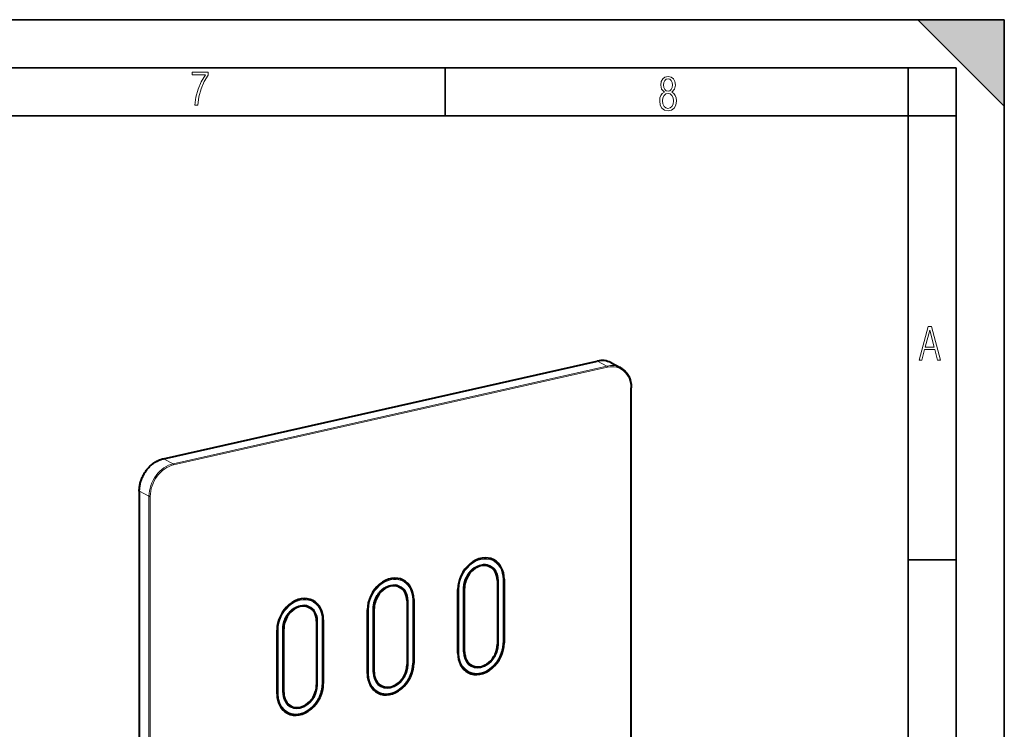
# Model space of a CAD drawing. Extents: x 0 to 420, y 0 to 297.
# Drawn here: x 318 to 420, y 223 to 297 of the extents above; entities that cross this region are included whole.
import ezdxf

# ---------------------------------------------------------------- set-up
doc = ezdxf.new("R2010")
doc.units = 0

msp = doc.modelspace()

# ---------------------------------------------------------------- linework, layer by layer
at = {"color": 7, "lineweight": 35}
for p, q in [((0, 297), (420, 297)), ((0, 297), (420, 297)), ((411, 297), (420, 288)), ((411, 297), (420, 297)), ((420, 0), (420, 297)), ((420, 0), (420, 297)), ((420, 288), (420, 297)), ((20.000401, 292), (415, 292)), ((361.875, 287), (361.875, 292)), ((410, 287), (410, 292)), ((415, 4.99976), (415, 292)), ((25.000401, 287), (410, 287)), ((410, 287), (415, 287)), ((410, 9.99976), (410, 287)), ((410, 240.832993), (415, 240.832993))]:
    msp.add_line(p, q, dxfattribs=at)
at = {"color": 7, "lineweight": 40}
for p, q in [((332.570129, 251.343765), (377.680878, 261.495605)), ((379.086456, 261.334839), (380.075836, 260.820526)), ((381.214874, 218.297043), (381.214874, 258.703827)), ((330.069489, 247.975906), (330.069489, 207.569122)), ((366.640869, 240.943878), (366.849365, 240.83551)), ((366.259979, 240.24025), (366.53537, 240.097107)), ((357.242798, 238.828918), (357.451294, 238.720551)), ((367.30246, 238.663528), (367.30246, 232.038696)), ((367.932251, 238.8237), (367.932251, 232.198868)), ((367.991638, 238.818634), (367.991638, 232.193802)), ((356.861908, 238.125275), (357.137299, 237.982132)), ((363.188171, 231.112823), (363.188171, 237.73764)), ((363.817993, 231.27298), (363.817993, 237.897827)), ((363.87738, 231.267914), (363.87738, 237.892746)), ((347.844727, 236.713959), (348.053223, 236.605576)), ((357.904388, 236.548569), (357.904388, 229.923737)), ((358.53418, 236.70874), (358.53418, 230.083908)), ((358.593567, 236.703659), (358.593567, 230.078827)), ((347.463837, 236.010315), (347.739227, 235.867172)), ((353.7901, 228.997849), (353.7901, 235.622681)), ((354.419922, 229.15802), (354.419922, 235.782852)), ((354.479309, 229.152954), (354.479309, 235.777786)), ((348.506287, 234.433609), (348.506287, 227.808777)), ((349.136108, 234.593781), (349.136108, 227.968933)), ((349.195496, 234.588699), (349.195496, 227.963867)), ((344.392029, 226.882889), (344.392029, 233.507721)), ((345.02182, 227.04306), (345.02182, 233.667892)), ((345.081238, 227.037979), (345.081238, 233.662811)), ((364.369141, 229.977448), (364.64447, 229.834351)), ((364.011932, 229.261505), (364.22052, 229.153076)), ((354.971069, 227.862488), (355.246368, 227.719376)), ((354.613861, 227.146545), (354.822449, 227.038116)), ((345.572998, 225.747528), (345.848297, 225.604416)), ((345.21579, 225.031586), (345.424377, 224.923157))]:
    msp.add_line(p, q, dxfattribs=at)
at = {"color": 7, "lineweight": 18}
for p, q in [((332.592102, 251.340179), (377.70285, 261.492004)), ((377.70285, 261.492004), (378.692261, 260.977722)), ((333.581482, 250.825882), (378.692261, 260.977722)), ((333.636444, 250.703339), (378.747223, 260.855164)), ((381.16983, 218.268478), (381.16983, 258.675262)), ((332.592102, 251.340179), (333.581482, 250.825882)), ((330.085938, 247.957108), (331.075348, 247.44281)), ((330.085938, 247.957108), (330.085938, 207.550323)), ((331.075348, 247.44281), (331.075348, 207.036026)), ((331.213837, 247.433044), (331.213837, 207.02626)), ((367.40686, 238.687042), (367.40686, 232.062195)), ((367.887207, 238.795135), (367.887207, 232.170303)), ((367.991638, 238.818634), (367.932129, 238.849564)), ((363.292603, 231.136322), (363.292603, 237.761139)), ((363.772949, 231.244415), (363.772949, 237.869247)), ((363.818146, 237.923538), (363.87738, 237.892746)), ((358.008789, 236.572067), (358.008789, 229.947235)), ((358.489136, 236.680161), (358.489136, 230.055328)), ((358.593567, 236.703659), (358.534058, 236.734589)), ((353.894531, 229.021347), (353.894531, 235.646179)), ((354.374878, 229.129456), (354.374878, 235.754288)), ((354.420044, 235.808578), (354.479309, 235.777786)), ((348.610718, 234.457108), (348.610718, 227.832275)), ((349.091064, 234.565201), (349.091064, 227.940369)), ((349.195496, 234.588699), (349.135986, 234.619629)), ((344.49646, 226.906387), (344.49646, 233.531219)), ((344.976807, 227.014481), (344.976807, 233.639313)), ((345.021973, 233.693604), (345.081238, 233.662811)), ((367.991638, 232.193802), (367.932251, 232.22467)), ((363.817993, 231.298782), (363.87738, 231.267914)), ((358.593567, 230.078827), (358.53418, 230.109711)), ((354.419922, 229.183823), (354.479309, 229.152954)), ((349.195496, 227.963867), (349.136108, 227.994736)), ((345.02182, 227.068848), (345.081238, 227.037979))]:
    msp.add_line(p, q, dxfattribs=at)
for points in [[(335.857758, 288.096741), (336.158447, 288.096741), (336.271179, 288.98465), (336.487305, 289.811493), (336.806763, 290.563171), (337.229584, 291.239685), (337.229584, 291.545074), (335.552399, 291.545074), (335.552399, 291.263184), (336.942993, 291.263184), (336.506073, 290.549103), (336.181915, 289.778625), (335.961121, 288.956482)], [(384.656067, 289.459259), (384.444672, 289.322998), (384.294342, 289.125702), (384.200378, 288.872009), (384.17218, 288.56662), (384.228577, 288.115631), (384.402374, 287.786774), (384.674866, 287.584747), (385.041321, 287.514282), (385.403046, 287.584747), (385.675537, 287.786774), (385.844666, 288.115631), (385.905731, 288.56662), (385.872864, 288.872009), (385.7836, 289.125702), (385.628571, 289.322998), (385.421844, 289.459259), (385.708435, 289.764618), (385.802399, 290.201538), (385.746002, 290.577362), (385.595673, 290.859253), (385.356079, 291.037781), (385.041321, 291.098846), (384.721863, 291.037781), (384.482269, 290.859253), (384.331909, 290.577362), (384.280243, 290.201538), (384.374207, 289.759918)], [(385.497009, 290.220306), (385.464142, 289.943146), (385.374878, 289.741119), (385.229248, 289.614288), (385.041321, 289.571991), (384.843994, 289.614288), (384.703064, 289.741119), (384.6091, 289.943146), (384.580902, 290.220306), (384.6091, 290.483398), (384.703064, 290.680725), (384.848694, 290.802856), (385.041321, 290.845154), (385.229248, 290.802856), (385.374878, 290.680725), (385.464142, 290.483398)], [(385.605072, 288.56662), (385.562805, 288.228363), (385.450043, 287.97937), (385.266815, 287.829041), (385.022522, 287.777374), (384.797028, 287.829041), (384.623199, 287.98407), (384.510437, 288.233063), (384.47287, 288.57132), (384.510437, 288.886078), (384.627899, 289.125702), (384.811127, 289.276031), (385.041321, 289.332397), (385.266815, 289.276031), (385.445343, 289.125702), (385.562805, 288.886078)], [(411.141174, 261.586731), (411.413666, 261.586731), (411.714325, 262.686066), (412.771393, 262.686066), (413.067352, 261.586731), (413.363312, 261.586731), (412.428436, 265.086731), (412.08548, 265.086731)], [(411.766022, 262.953857), (412.240509, 264.701508), (412.710297, 262.953857)]]:
    msp.add_lwpolyline(points, close=True, dxfattribs=at)
at = {"color": 7, "lineweight": 40}
for points in [[(380.084595, 260.815948), (380.150513, 260.779541), (380.214783, 260.740662), (380.277527, 260.699158), (380.338715, 260.655182), (380.406586, 260.601868), (380.472168, 260.54541), (380.535461, 260.485901), (380.596313, 260.423401), (380.654633, 260.358002), (380.710388, 260.289825), (380.763519, 260.218933), (380.813904, 260.145416), (380.861542, 260.069397), (380.906342, 259.990997), (380.948242, 259.910309), (380.987244, 259.827393), (381.023254, 259.742432), (381.056244, 259.655518), (381.086212, 259.566742), (381.113098, 259.476227), (381.133362, 259.398621), (381.151398, 259.319946), (381.167175, 259.240234), (381.180725, 259.159607), (381.189362, 259.099152), (381.2005, 259.00174), (381.208496, 258.90329), (381.213257, 258.803955), (381.214874, 258.703827)], [(330.069489, 247.975906), (330.071075, 248.076675), (330.075836, 248.177963), (330.083801, 248.279648), (330.09491, 248.381607), (330.109131, 248.483719), (330.126526, 248.585846), (330.146973, 248.687881), (330.170502, 248.789673), (330.197083, 248.891129), (330.226654, 248.992096), (330.259216, 249.092453), (330.294678, 249.192093), (330.333038, 249.290878), (330.374207, 249.388687), (330.418152, 249.485413), (330.464844, 249.580933), (330.514191, 249.67511), (330.566132, 249.767838), (330.620636, 249.859009), (330.677612, 249.948517), (330.736969, 250.03624), (330.798676, 250.122055), (330.86264, 250.205887), (330.928802, 250.287598), (330.99704, 250.367111), (331.067291, 250.444321), (331.139496, 250.519119), (331.213531, 250.591431), (331.289307, 250.661148), (331.36676, 250.72818), (331.445801, 250.792465), (331.526276, 250.853897), (331.608154, 250.912415), (331.691284, 250.967911), (331.775604, 251.020355), (331.861023, 251.069641), (331.921021, 251.102066), (331.981476, 251.132904), (332.038452, 251.160355), (332.095764, 251.186401), (332.153381, 251.210999), (332.211243, 251.234146), (332.300446, 251.266815), (332.390045, 251.296005), (332.47998, 251.321671), (332.570129, 251.343765)], [(366.857666, 240.831161), (366.90921, 240.802948), (366.976227, 240.762848), (367.041534, 240.719849), (367.105042, 240.673965), (367.166626, 240.625305), (367.226257, 240.573883), (367.283875, 240.519806), (367.339355, 240.463135), (367.39267, 240.403946), (367.443726, 240.342316), (367.492523, 240.278305), (367.53894, 240.212021), (367.582977, 240.143539), (367.624542, 240.072952), (367.663635, 240.000336), (367.700195, 239.925781), (367.734161, 239.84938), (367.765533, 239.77124), (367.794281, 239.691437), (367.820374, 239.610077), (367.84375, 239.527237), (367.860321, 239.46077), (367.875214, 239.393478), (367.888397, 239.325439), (367.899841, 239.256683), (367.910065, 239.183228), (367.919769, 239.094543), (367.926697, 239.005005), (367.930878, 238.914688), (367.932251, 238.8237)], [(363.817993, 237.897827), (363.819, 237.964813), (363.822052, 238.032257), (363.827118, 238.100052), (363.834198, 238.168121), (363.843323, 238.236374), (363.854462, 238.304733), (363.867584, 238.373123), (363.88269, 238.441437), (363.89978, 238.509613), (363.918823, 238.577576), (363.939758, 238.645203), (363.962646, 238.712463), (363.987366, 238.779236), (364.013977, 238.845444), (364.042389, 238.911011), (364.072571, 238.975861), (364.104523, 239.039932), (364.138184, 239.103119), (364.173492, 239.165344), (364.210419, 239.226547), (364.248932, 239.286652), (364.288971, 239.345581), (364.330505, 239.403259), (364.373474, 239.459625), (364.417816, 239.514618), (364.46347, 239.568146), (364.510376, 239.620178), (364.558502, 239.670624), (364.607788, 239.719437), (364.658142, 239.766556), (364.709534, 239.81192), (364.761871, 239.855499), (364.815094, 239.897217), (364.869141, 239.937042), (364.923981, 239.974915), (364.979462, 240.010803), (365.022827, 240.03717), (365.066528, 240.062302), (365.110535, 240.086197), (365.154816, 240.108826), (365.20697, 240.133713), (365.264862, 240.159119), (365.323029, 240.182343), (365.381378, 240.203354), (365.43985, 240.222137), (365.498383, 240.238693), (365.556915, 240.252991), (365.615326, 240.265015), (365.673584, 240.274765), (365.731628, 240.282227), (365.789368, 240.28743), (365.846771, 240.290344), (365.903748, 240.290985), (365.960236, 240.289368), (366.016174, 240.285477), (366.071533, 240.279327), (366.12619, 240.270966), (366.180145, 240.260345), (366.233337, 240.247543), (366.285706, 240.232544), (366.337158, 240.215363), (366.37677, 240.200439), (366.415771, 240.184204), (366.454163, 240.166672), (366.491943, 240.147858)], [(357.459595, 238.716187), (357.511139, 238.687973), (357.578156, 238.647888), (357.643463, 238.604874), (357.70697, 238.559006), (357.768555, 238.51033), (357.828186, 238.458923), (357.885803, 238.404846), (357.941284, 238.348175), (357.994598, 238.288986), (358.045654, 238.227356), (358.094452, 238.163345), (358.140869, 238.097061), (358.184906, 238.02858), (358.226471, 237.957977), (358.265564, 237.885361), (358.302094, 237.810822), (358.33609, 237.734421), (358.367462, 237.656281), (358.39621, 237.576477), (358.422272, 237.495117), (358.445679, 237.412277), (358.46225, 237.345795), (358.477142, 237.278519), (358.490295, 237.210464), (358.50177, 237.141708), (358.511993, 237.068268), (358.521698, 236.979584), (358.528625, 236.890045), (358.532776, 236.799713), (358.53418, 236.70874)], [(354.419922, 235.782852), (354.420929, 235.849854), (354.42395, 235.917297), (354.429047, 235.985092), (354.436127, 236.053162), (354.445251, 236.121414), (354.45636, 236.189774), (354.469513, 236.258148), (354.484619, 236.326477), (354.501709, 236.394653), (354.520721, 236.462601), (354.541687, 236.530243), (354.564575, 236.597488), (354.589294, 236.664261), (354.615906, 236.730469), (354.644318, 236.796051), (354.6745, 236.860901), (354.706451, 236.924957), (354.740082, 236.988144), (354.775421, 237.050385), (354.812347, 237.111588), (354.850861, 237.171692), (354.8909, 237.230621), (354.932434, 237.2883), (354.975403, 237.344666), (355.019745, 237.399658), (355.065399, 237.453186), (355.112305, 237.505203), (355.160431, 237.555649), (355.209717, 237.604462), (355.260071, 237.651581), (355.311462, 237.69696), (355.3638, 237.74054), (355.417023, 237.782257), (355.471069, 237.822067), (355.525879, 237.859955), (355.58139, 237.895828), (355.624756, 237.922211), (355.668457, 237.947342), (355.712463, 237.971237), (355.756744, 237.993866), (355.808899, 238.018738), (355.866791, 238.044159), (355.924957, 238.067383), (355.983307, 238.088394), (356.041779, 238.107178), (356.100311, 238.123718), (356.158813, 238.138016), (356.217255, 238.15004), (356.275513, 238.15979), (356.333557, 238.167267), (356.391296, 238.17247), (356.4487, 238.175385), (356.505676, 238.176025), (356.562164, 238.174393), (356.618103, 238.170502), (356.673431, 238.164368), (356.728119, 238.155991), (356.782074, 238.145386), (356.835266, 238.132568), (356.887634, 238.117569), (356.939087, 238.100403), (356.978699, 238.085464), (357.0177, 238.069229), (357.056091, 238.051697), (357.093842, 238.032883)], [(348.061523, 236.601227), (348.113068, 236.573013), (348.180084, 236.532928), (348.245392, 236.489914), (348.308899, 236.444046), (348.370483, 236.39537), (348.430115, 236.343964), (348.487732, 236.289886), (348.543213, 236.233215), (348.596527, 236.174011), (348.647583, 236.112381), (348.69635, 236.048386), (348.742798, 235.982086), (348.786835, 235.913605), (348.8284, 235.843018), (348.867493, 235.770401), (348.904022, 235.695847), (348.938019, 235.619446), (348.969391, 235.541306), (348.998138, 235.461502), (349.0242, 235.380142), (349.047607, 235.297318), (349.064178, 235.230835), (349.079071, 235.163544), (349.092224, 235.095505), (349.103699, 235.026749), (349.113922, 234.953308), (349.123627, 234.864624), (349.130554, 234.77507), (349.134705, 234.684753), (349.136108, 234.593781)], [(345.02182, 233.667892), (345.022858, 233.734894), (345.025879, 233.802322), (345.030975, 233.870117), (345.038055, 233.938187), (345.04718, 234.006439), (345.058289, 234.074799), (345.071442, 234.143188), (345.086548, 234.211517), (345.103638, 234.279694), (345.12265, 234.347641), (345.143616, 234.415283), (345.166473, 234.482529), (345.191223, 234.549301), (345.217834, 234.615509), (345.246246, 234.681091), (345.276428, 234.745941), (345.30838, 234.809998), (345.34201, 234.873184), (345.377319, 234.93541), (345.414276, 234.996613), (345.452789, 235.056717), (345.492828, 235.115646), (345.534363, 235.17334), (345.577332, 235.229706), (345.621643, 235.284683), (345.667328, 235.338226), (345.714233, 235.390244), (345.76236, 235.440689), (345.811646, 235.489502), (345.862, 235.536621), (345.913391, 235.582001), (345.965729, 235.625565), (346.018951, 235.667282), (346.072998, 235.707108), (346.127808, 235.74498), (346.183319, 235.780869), (346.226685, 235.807236), (346.270386, 235.832382), (346.314392, 235.856262), (346.358643, 235.878906), (346.410828, 235.903778), (346.468719, 235.929184), (346.526886, 235.952408), (346.585236, 235.973419), (346.643707, 235.992218), (346.70224, 236.008759), (346.760742, 236.023056), (346.819183, 236.03508), (346.877441, 236.04483), (346.935486, 236.052307), (346.993225, 236.057495), (347.050629, 236.060425), (347.107605, 236.061066), (347.164093, 236.059433), (347.220032, 236.055542), (347.27536, 236.049408), (347.330048, 236.041031), (347.384003, 236.030426), (347.437195, 236.017609), (347.489563, 236.002609), (347.541016, 235.985428), (347.580627, 235.970505), (347.619629, 235.954269), (347.65802, 235.936737), (347.69577, 235.917923)], [(364.22052, 229.153076), (364.275146, 229.125854), (364.330688, 229.100494), (364.387115, 229.077026), (364.444336, 229.055435), (364.518677, 229.03064), (364.594208, 229.009003), (364.670807, 228.99054), (364.748413, 228.975296), (364.826904, 228.963272), (364.906158, 228.954468), (364.986115, 228.948914), (365.066681, 228.946594), (365.147705, 228.94751), (365.229156, 228.951645), (365.310883, 228.959), (365.392822, 228.969543), (365.474854, 228.983276), (365.556885, 229.000168), (365.638855, 229.020172), (365.720642, 229.043304), (365.802124, 229.069489), (365.88324, 229.098694), (365.963928, 229.130905), (366.044037, 229.166061), (366.116089, 229.200439), (366.177124, 229.231628), (366.237701, 229.264511), (366.29776, 229.299072), (366.357239, 229.335251), (366.433289, 229.38443), (366.50827, 229.436234), (366.582092, 229.490616), (366.654694, 229.547516), (366.725983, 229.606842), (366.795868, 229.668549), (366.864258, 229.732559), (366.931122, 229.798798), (366.996368, 229.867188), (367.059937, 229.937653), (367.121704, 230.010101), (367.181671, 230.084457), (367.239746, 230.160645), (367.295837, 230.238571), (367.349915, 230.318146), (367.401917, 230.399261), (367.451752, 230.481857), (367.49939, 230.565826), (367.5448, 230.651077), (367.587891, 230.737503), (367.628632, 230.825012), (367.666962, 230.913513), (367.702881, 231.002899), (367.736298, 231.093063), (367.767181, 231.183914), (367.795532, 231.275345), (367.821259, 231.367264), (367.844391, 231.459549), (367.864868, 231.552109), (367.88266, 231.644836), (367.897766, 231.737625), (367.910156, 231.830368), (367.9198, 231.922974), (367.926727, 232.015335), (367.930878, 232.10733), (367.932251, 232.198868)], [(363.817993, 231.27298), (363.819, 231.206497), (363.822021, 231.14061), (363.827087, 231.075409), (363.834137, 231.010956), (363.841553, 230.957672), (363.849854, 230.907883), (363.859375, 230.858688), (363.870117, 230.810135), (363.890228, 230.73233), (363.90799, 230.67337), (363.927612, 230.615662), (363.949097, 230.559235), (363.972382, 230.504166), (363.997437, 230.450516), (364.024261, 230.398346), (364.052765, 230.347717), (364.082947, 230.298676), (364.114777, 230.251266), (364.148193, 230.205536), (364.183136, 230.16156), (364.219604, 230.119354), (364.257507, 230.078964), (364.296875, 230.040436), (364.337585, 230.003799), (364.379608, 229.969086), (364.422943, 229.93634), (364.467529, 229.905579), (364.513275, 229.876846), (364.571899, 229.843903)], [(354.822449, 227.038116), (354.877075, 227.010895), (354.932617, 226.985535), (354.989014, 226.962051), (355.046265, 226.940475), (355.120605, 226.91568), (355.196136, 226.894028), (355.272736, 226.87558), (355.350342, 226.860321), (355.428802, 226.848297), (355.508087, 226.839508), (355.588043, 226.833954), (355.66861, 226.831635), (355.749634, 226.832535), (355.831085, 226.83667), (355.912811, 226.844025), (355.994751, 226.854584), (356.076782, 226.868317), (356.158813, 226.885193), (356.240784, 226.905212), (356.32254, 226.928329), (356.404053, 226.954514), (356.485168, 226.983734), (356.565857, 227.015945), (356.645966, 227.051102), (356.718018, 227.085464), (356.779053, 227.116669), (356.83963, 227.149551), (356.899658, 227.184097), (356.959167, 227.220291), (357.035217, 227.269455), (357.110199, 227.321274), (357.184021, 227.375656), (357.256622, 227.432541), (357.327911, 227.491882), (357.397766, 227.553589), (357.466187, 227.617599), (357.533051, 227.683838), (357.598297, 227.752228), (357.661865, 227.822678), (357.723633, 227.895142), (357.7836, 227.969498), (357.841675, 228.045685), (357.897766, 228.123596), (357.951843, 228.203171), (358.003845, 228.284302), (358.05368, 228.366898), (358.101318, 228.450867), (358.146729, 228.536102), (358.189819, 228.622543), (358.23056, 228.710052), (358.26889, 228.798553), (358.30481, 228.887924), (358.338226, 228.978088), (358.36911, 229.068954), (358.397461, 229.160385), (358.423187, 229.252289), (358.44632, 229.344574), (358.466797, 229.437134), (358.484589, 229.529861), (358.499695, 229.62265), (358.512085, 229.715408), (358.521729, 229.808014), (358.528656, 229.90036), (358.532776, 229.992371), (358.53418, 230.083908)], [(354.419922, 229.15802), (354.420929, 229.091537), (354.42395, 229.02565), (354.429016, 228.960449), (354.436066, 228.895996), (354.443481, 228.842712), (354.451782, 228.792923), (354.461304, 228.743729), (354.472046, 228.69516), (354.492157, 228.617371), (354.509918, 228.558411), (354.529541, 228.500687), (354.551025, 228.444275), (354.57431, 228.389206), (354.599365, 228.335556), (354.62619, 228.283386), (354.654694, 228.232758), (354.684875, 228.183701), (354.716705, 228.136292), (354.750122, 228.090576), (354.785065, 228.0466), (354.821533, 228.004395), (354.859436, 227.964005), (354.898773, 227.925476), (354.939484, 227.88884), (354.981537, 227.854126), (355.024872, 227.821381), (355.069427, 227.790619), (355.115204, 227.761887), (355.173828, 227.728943)], [(345.424377, 224.923157), (345.479004, 224.895935), (345.534546, 224.870575), (345.590942, 224.847092), (345.648193, 224.825516), (345.722534, 224.800705), (345.798065, 224.779068), (345.874664, 224.760605), (345.952271, 224.745361), (346.030731, 224.733337), (346.110016, 224.724548), (346.189972, 224.718979), (346.270508, 224.71666), (346.351562, 224.717575), (346.433014, 224.72171), (346.51474, 224.729065), (346.59668, 224.739624), (346.678711, 224.753342), (346.760742, 224.770233), (346.842712, 224.790253), (346.924469, 224.81337), (347.005981, 224.839554), (347.087097, 224.868774), (347.167786, 224.90097), (347.247894, 224.936142), (347.319946, 224.970505), (347.380981, 225.001694), (347.441528, 225.034576), (347.501587, 225.069138), (347.561096, 225.105316), (347.637146, 225.154495), (347.712128, 225.206299), (347.78595, 225.260681), (347.858551, 225.317581), (347.92981, 225.376907), (347.999695, 225.438629), (348.068115, 225.502625), (348.134979, 225.568878), (348.200226, 225.637253), (348.263794, 225.707718), (348.325562, 225.780167), (348.385529, 225.854538), (348.443604, 225.930725), (348.499695, 226.008636), (348.553772, 226.088211), (348.605743, 226.169342), (348.655609, 226.251938), (348.703247, 226.335907), (348.748657, 226.421143), (348.791748, 226.507568), (348.832489, 226.595093), (348.870819, 226.683578), (348.906738, 226.772964), (348.940125, 226.863129), (348.971039, 226.953979), (348.999359, 227.04541), (349.025116, 227.137329), (349.048248, 227.229614), (349.068726, 227.322174), (349.086517, 227.414902), (349.101624, 227.50769), (349.114014, 227.600433), (349.123657, 227.693039), (349.130554, 227.7854), (349.134705, 227.877396), (349.136108, 227.968933)], [(345.02182, 227.04306), (345.022858, 226.976562), (345.025879, 226.91069), (345.030914, 226.845474), (345.037964, 226.781036), (345.04541, 226.727753), (345.053711, 226.677948), (345.063232, 226.628754), (345.073944, 226.5802), (345.094055, 226.502396), (345.111816, 226.443451), (345.13147, 226.385727), (345.152954, 226.3293), (345.176239, 226.274231), (345.201294, 226.220581), (345.228088, 226.168411), (345.256622, 226.117783), (345.286804, 226.068741), (345.318634, 226.021332), (345.35202, 225.975616), (345.386993, 225.931625), (345.423431, 225.88942), (345.461365, 225.84903), (345.500702, 225.810501), (345.541412, 225.773865), (345.583466, 225.739166), (345.626801, 225.706406), (345.671356, 225.675659), (345.717133, 225.646912), (345.775757, 225.613968)]]:
    msp.add_lwpolyline(points, dxfattribs=at)
for centre, major_axis, ratio, start_param, end_param in [((377.709717, 258.678375), (-1.371429, -2.659195), 0.794306, 3.1390795462, 3.7289109496), ((378.692261, 258.15863), (-1.383636, -2.661865), 0.785005, 3.137424329, 3.1416178609), ((365.589905, 238.278137), (-1.325989, -2.550949), 0.785005, 3.1416178609, 5.2972692784), ((365.534943, 238.306717), (-1.314453, -2.528778), 0.785005, 3.137424329, 3.1416178609), ((365.589905, 238.278137), (-1.325989, -2.550949), 0.785005, 2.1556766248, 3.1416178609), ((365.589905, 238.278137), (-0.945496, -1.818939), 0.785005, 3.1416178609, 5.2972692784), ((365.589905, 238.278137), (-0.945496, -1.818939), 0.785005, 2.1556766248, 3.1416178609), ((356.191833, 236.163177), (-1.325989, -2.550949), 0.785005, 3.1416178609, 5.2972692784), ((356.136871, 236.191742), (-1.314453, -2.528778), 0.785005, 3.137424329, 3.1416178609), ((356.191833, 236.163177), (-1.325989, -2.550949), 0.785005, 2.1556766248, 3.1416178609), ((356.191833, 236.163177), (-0.945496, -1.818939), 0.785005, 3.1416178609, 5.2972692784), ((356.191833, 236.163177), (-0.945496, -1.818939), 0.785005, 2.1556766248, 3.1416178609), ((346.793762, 234.048218), (-1.325989, -2.550949), 0.785005, 3.1416178609, 5.2972692784), ((346.7388, 234.076782), (-1.314453, -2.528778), 0.785005, 3.137424329, 3.1416178609), ((346.793762, 234.048218), (-1.325989, -2.550949), 0.785005, 2.1556766248, 3.1416178609), ((346.793762, 234.048218), (-0.945496, -1.818939), 0.785005, 3.1416178609, 5.2972692784), ((346.793762, 234.048218), (-0.945496, -1.818939), 0.785005, 2.1556766248, 3.1416178609), ((365.589905, 231.653305), (-1.325989, -2.550949), 0.785005, 0.0000252073, 2.1556766248), ((365.589905, 231.653305), (-0.945496, -1.818939), 0.785005, 0.0000252073, 2.1556766248), ((365.589905, 231.653305), (-1.325989, -2.550949), 0.785005, 5.2972692784, 6.2832105145), ((365.589905, 231.653305), (-0.945496, -1.818939), 0.785005, 5.2972692784, 6.2832105145), ((356.191833, 229.538345), (-1.325989, -2.550949), 0.785005, 0.0000252073, 2.1556766248), ((356.191833, 229.538345), (-0.945496, -1.818939), 0.785005, 0.0000252073, 2.1556766248), ((365.534943, 231.681885), (-0.957031, -1.841125), 0.785005, 6.2790169826, 6.2832105145), ((356.191833, 229.538345), (-1.325989, -2.550949), 0.785005, 5.2972692784, 6.2832105145), ((356.191833, 229.538345), (-0.945496, -1.818939), 0.785005, 5.2972692784, 6.2832105145), ((346.793762, 227.42337), (-1.325989, -2.550949), 0.785005, 0.0000252073, 2.1556766248), ((346.793762, 227.42337), (-0.945496, -1.818939), 0.785005, 0.0000252073, 2.1556766248), ((356.136871, 229.56691), (-0.957031, -1.841125), 0.785005, 6.2790169826, 6.2832105145), ((346.793762, 227.42337), (-1.325989, -2.550949), 0.785005, 5.2972692784, 6.2832105145), ((346.793762, 227.42337), (-0.945496, -1.818939), 0.785005, 5.2972692784, 6.2832105145), ((346.7388, 227.45195), (-0.957031, -1.841125), 0.785005, 6.2790169826, 6.2832105145)]:
    msp.add_ellipse(centre, major_axis=major_axis, ratio=ratio, start_param=start_param, end_param=end_param, dxfattribs=at)
at = {"color": 7, "lineweight": 18}
for centre, major_axis, ratio, start_param, end_param in [((377.70285, 261.398041), (0.021942, -0.097565), 0.516517, 2.7307008332, 3.1416793425), ((377.70285, 258.672943), (-1.383636, -2.661865), 0.785005, 3.1416178609, 3.7264729516), ((378.692261, 258.15863), (-1.383636, -2.661865), 0.785005, 3.1416178609, 3.7264729516), ((378.747223, 258.130066), (-1.337524, -2.573135), 0.785005, 2.1556766248, 3.7264729516), ((378.692261, 260.883759), (0.021942, -0.097565), 0.516517, 1.1599045064, 2.7307008332), ((381.114868, 258.703827), (-0.100006, 0), 0.34202, 2.1527608496, 3.1416335261), ((332.592102, 248.521103), (-1.383636, -2.661865), 0.785005, 3.7264729516, 5.2972692784), ((333.581482, 248.006805), (-1.383636, -2.661865), 0.785005, 3.7264729516, 5.2972692784), ((332.592102, 251.246216), (0.021942, -0.097565), 0.516517, 2.7307008332, 3.1416793425), ((333.581482, 250.731918), (0.021942, -0.097565), 0.516517, 1.1599045064, 2.7307008332), ((333.636444, 247.978241), (-1.337524, -2.573135), 0.785005, 3.7264729516, 5.2972692784), ((330.169464, 247.975906), (0.100006, 0), 0.34202, 3.1416335261, 3.7235571764), ((331.158875, 247.461609), (0.100006, 0), 0.34202, 3.7235571764, 5.2943535032), ((365.589905, 238.278137), (-1.268341, -2.440048), 0.785005, 2.1556766248, 5.2972692784), ((365.534943, 238.306717), (-1.314453, -2.528778), 0.785005, 3.1416178609, 3.4508367825), ((365.589905, 238.278137), (-1.003143, -1.929855), 0.785005, 2.1556766248, 5.2972692784), ((365.260101, 238.44957), (-0.957031, -1.841125), 0.785005, 2.9863765484, 3.0456533909), ((365.534943, 238.306717), (-0.957031, -1.841125), 0.785005, 2.801152676, 3.1416178609), ((356.191833, 236.163177), (-1.268341, -2.440048), 0.785005, 2.1556766248, 5.2972692784), ((356.136871, 236.191742), (-1.314453, -2.528778), 0.785005, 3.1416178609, 3.4508367825), ((367.351898, 238.715607), (-0.100006, 0), 0.34202, 1.0521322593, 2.1527608496), ((367.832245, 238.8237), (-0.100006, 0), 0.34202, 2.1527608496, 3.1416335261), ((356.191833, 236.163177), (-1.003143, -1.929855), 0.785005, 2.1556766248, 5.2972692784), ((355.86203, 236.33461), (-0.957031, -1.841125), 0.785005, 2.9863765484, 3.0456533909), ((356.136871, 236.191742), (-0.957031, -1.841125), 0.785005, 2.801152676, 3.1416178609), ((363.23764, 237.789719), (0.100006, 0), 0.34202, 4.1941474891, 5.2943535032), ((363.717987, 237.897827), (0.100006, 0), 0.34202, 5.2943535032, 6.2832261797), ((346.793762, 234.048218), (-1.268341, -2.440048), 0.785005, 2.1556766248, 5.2972692784), ((346.7388, 234.076782), (-1.314453, -2.528778), 0.785005, 3.1416178609, 3.4508367825), ((357.953827, 236.600647), (-0.100006, 0), 0.34202, 1.0521322593, 2.1527608496), ((358.434174, 236.70874), (-0.100006, 0), 0.34202, 2.1527608496, 3.1416335261), ((346.793762, 234.048218), (-1.003143, -1.929855), 0.785005, 2.1556766248, 5.2972692784), ((346.463959, 234.219635), (-0.957031, -1.841125), 0.785005, 2.9863765484, 3.0456533909), ((346.7388, 234.076782), (-0.957031, -1.841125), 0.785005, 2.801152676, 3.1416178609), ((353.839569, 235.674759), (0.100006, 0), 0.34202, 4.1941474891, 5.2943535032), ((354.319916, 235.782852), (0.100006, 0), 0.34202, 5.2943535032, 6.2832261797), ((348.555756, 234.485672), (-0.100006, 0), 0.34202, 1.0521322593, 2.1527608496), ((349.036102, 234.593781), (-0.100006, 0), 0.34202, 2.1527608496, 3.1416335261), ((344.441498, 233.559784), (0.100006, 0), 0.34202, 4.1941474891, 5.2943535032), ((344.921844, 233.667892), (0.100006, 0), 0.34202, 5.2943535032, 6.2832261797), ((365.589905, 231.653305), (-1.268341, -2.440048), 0.785005, 5.2972692784, 8.4388619319), ((365.589905, 231.653305), (-1.003143, -1.929855), 0.785005, 5.2972692784, 8.4388619319), ((367.351898, 232.090775), (-0.100006, 0), 0.34202, 1.053464093, 2.1527608496), ((367.832245, 232.198868), (-0.100006, 0), 0.34202, 2.1527608496, 3.1416335261), ((363.23764, 231.164886), (0.100006, 0), 0.34202, 4.1950567466, 5.2943535032), ((363.717987, 231.27298), (0.100006, 0), 0.34202, 5.2943535032, 6.2832261797), ((356.191833, 229.538345), (-1.268341, -2.440048), 0.785005, 5.2972692784, 8.4388619319), ((356.191833, 229.538345), (-1.003143, -1.929855), 0.785005, 5.2972692784, 8.4388619319), ((357.953827, 229.9758), (-0.100006, 0), 0.34202, 1.053464093, 2.1527608496), ((358.434174, 230.083908), (-0.100006, 0), 0.34202, 2.1527608496, 3.1416335261), ((365.534943, 231.681885), (-1.314453, -2.528778), 0.785005, 5.9739407566, 6.2832105145), ((365.260101, 231.824738), (-0.957031, -1.841125), 0.785005, 0.0959478079, 0.155258679), ((365.534943, 231.681885), (-0.957031, -1.841125), 0.785005, 0.0000252073, 0.340439559), ((353.839569, 229.049927), (0.100006, 0), 0.34202, 4.1950567466, 5.2943535032), ((354.319916, 229.15802), (0.100006, 0), 0.34202, 5.2943535032, 6.2832261797), ((346.793762, 227.42337), (-1.268341, -2.440048), 0.785005, 5.2972692784, 8.4388619319), ((346.793762, 227.42337), (-1.003143, -1.929855), 0.785005, 5.2972692784, 8.4388619319), ((348.555756, 227.86084), (-0.100006, 0), 0.34202, 1.053464093, 2.1527608496), ((349.036102, 227.968933), (-0.100006, 0), 0.34202, 2.1527608496, 3.1416335261), ((356.136871, 229.56691), (-1.314453, -2.528778), 0.785005, 5.9739407566, 6.2832105145), ((355.86203, 229.709778), (-0.957031, -1.841125), 0.785005, 0.0959478079, 0.155258679), ((356.136871, 229.56691), (-0.957031, -1.841125), 0.785005, 0.0000252073, 0.340439559), ((344.441498, 226.934952), (0.100006, 0), 0.34202, 4.1950567466, 5.2943535032), ((344.921844, 227.04306), (0.100006, 0), 0.34202, 5.2943535032, 6.2832261797), ((346.7388, 227.45195), (-1.314453, -2.528778), 0.785005, 5.9739407566, 6.2832105145), ((346.463959, 227.594803), (-0.957031, -1.841125), 0.785005, 0.0959478079, 0.155258679), ((346.7388, 227.45195), (-0.957031, -1.841125), 0.785005, 0.0000252073, 0.340439559)]:
    msp.add_ellipse(centre, major_axis=major_axis, ratio=ratio, start_param=start_param, end_param=end_param, dxfattribs=at)
at = {"color": 7, "lineweight": 5}
msp.add_solid([(411, 297), (420, 288), (420, 297)], dxfattribs=at)

doc.saveas('drawing.dxf')
